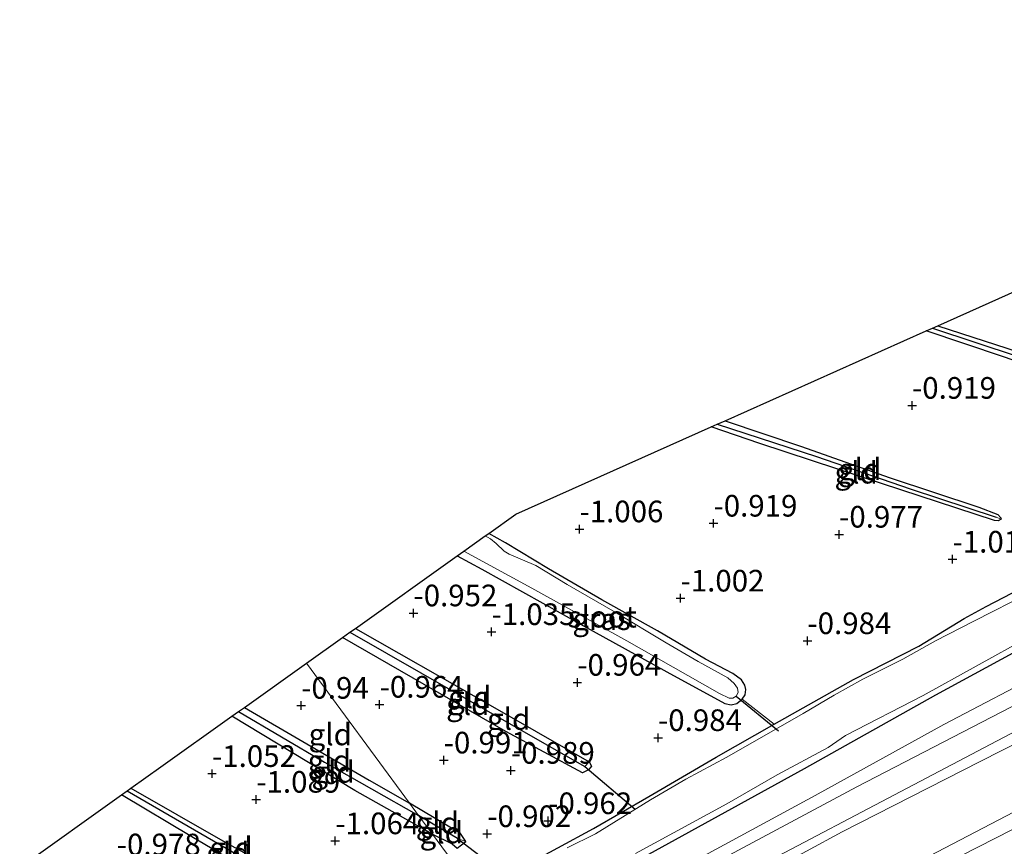
# Model space of a CAD drawing. Units: metres. Extents: x 169997 to 179558, y 537500 to 543750.
# Drawn here: x 171562 to 171675, y 541536 to 541631 of the extents above; entities that cross this region are included whole.
import ezdxf
from ezdxf.enums import TextEntityAlignment as Align

# ---------------------------------------------------------------- set-up
doc = ezdxf.new("R2010")
doc.units = ezdxf.units.M
doc.layers.get('0').update_dxf_attribs({"lineweight": 25})
for name, color, linetype, lineweight in [('B-ME-GW-HOOGTEPUNT-S-B1', 10, 'Continuous', 25), ('B-ME-GW-INSTEEKWATERGANG-L-B1', 10, 'Continuous', 25), ('B-ME-GW-KRUINLIJN-L-B1', 93, 'Continuous', 18), ('B-ME-GW-TEENLIJN-L-B1', 93, 'Continuous', 18), ('B-ME-GW-WATERGANG-GREPPEL-L-B1', 10, 'Continuous', 25), ('B-ME-IE-GRASLAND-GV-B6', 93, 'Continuous', 18), ('B-ME-IE-GRONDWERKLIJN-GROND_INGERICHT-GV-B6', 253, 'Continuous', 18), ('B-ME-IE-HULPGEOMETRIE-L-B1', 53, 'Continuous', 18), ('B-ME-IE-TERREINAFSCHEIDING-DOORGANG-L-B1', 8, 'IE-TERREINAFSCHEIDING-KUNSTMATIG-OPEN', 18), ('B-ME-KG-KADASTRAAL-OPNAMEDTMGRENS-L-B1', 10, 'Continuous', 25), ('B-ME-KW-DUIKER-L-B1', 10, 'Continuous', 25), ('B-ME-OG-WATER-GV-B6', 153, 'Continuous', 18), ('B-ME-VH-VERH_SOORT-BITUMEN-GV-B6', 8, 'IE-TERREINAFSCHEIDING-NATUURLIJK-HOUTWAL', 18)]:
    doc.layers.add(name, color=color, linetype=linetype, lineweight=lineweight)
doc.styles.add('NLCS-ISO', font='NLCS-ISO.TTF')
doc.linetypes.add('IE-TERREINAFSCHEIDING-KUNSTMATIG-OPEN', pattern='A,7,-1.5,[67,NLCS.SHX,S=0.75,R=0,X=0,Y=0],-1.5', length=10)
doc.linetypes.add('IE-TERREINAFSCHEIDING-NATUURLIJK-HOUTWAL', pattern='A,7,-1.5,[67,NLCS.SHX,S=0.75,R=45,X=0,Y=0],-1.5,7,-1.5,[70,NLCS.SHX,S=0.75,R=0,X=0,Y=0],-1.5', length=20)

# ---------------------------------------------------------------- blocks, each defined once
blk = doc.blocks.new('hoogtepunt')
for p, q in [((-0.5, 0), (0.5, 0)), ((0, 0.5), (0, -0.5))]:
    blk.add_line(p, q)

msp = doc.modelspace()

# ---------------------------------------------------------------- linework, layer by layer
at = {"layer": 'B-ME-GW-INSTEEKWATERGANG-L-B1'}
for points in [[(171863.172, 541631.39, -0.665), (171845.061, 541625.779, -0.672), (171831.266, 541621.455, -0.687), (171816.135, 541616.05, -0.657), (171793.263, 541607.873, -0.643), (171781.008, 541604.245, -0.76), (171768.606, 541599.27, -0.782), (171755.27, 541593.227, -0.782), (171745.876, 541589.468, -0.782), (171735.941, 541586.377, -0.76), (171726.047, 541583.729, -0.826), (171718.082, 541580.872, -0.87), (171707.516, 541575.867, -0.87), (171703.7, 541573.966, -0.87), (171699.884, 541571.404, -0.87), (171686.782, 541563.722, -0.87), (171667.525, 541553.299, -0.87), (171652.341, 541544.762, -0.863), (171631.675, 541533.41, -0.981), (171617.828, 541525.79, -1.003)], [(171694.632, 541586.602, -0.912), (171693.608, 541586.278, -0.912), (171692.335, 541586.564, -0.912), (171675.38, 541592.393, -0.891), (171666.446, 541595.403, -0.859)], [(171667.813, 541596.013, -0.924), (171678.499, 541592.514, -0.928), (171690.545, 541588.408, -0.912), (171694.487, 541587.112, -0.912), (171694.632, 541586.602, -0.912)], [(171675.124, 541573.653, -0.991), (171674.789, 541573.431, -0.991), (171674.359, 541573.494, -0.991), (171659.153, 541578.479, -0.981), (171647.215, 541582.401, -0.891), (171641.587, 541584.302, -0.891)], [(171643.201, 541585.023, -0.945), (171652.036, 541582.056, -0.918), (171662.168, 541578.464, -0.954), (171672.541, 541575.021, -0.981), (171674.748, 541574.196, -1.002), (171675.096, 541573.808, -0.991), (171675.124, 541573.653, -0.991)], [(171612.243, 541569.4, -0.966), (171615.101, 541567.843, -0.961), (171626.847, 541561.321, -0.954), (171636.489, 541555.974, -0.967), (171643.183, 541552.322, -0.973), (171643.901, 541552.174, -0.998), (171644.566, 541552.339, -0.992), (171645.199, 541552.828, -0.992), (171645.512, 541553.317, -0.992), (171645.611, 541553.941, -0.992), (171645.492, 541554.465, -0.998), (171645.101, 541555.082, -1.004), (171644.106, 541555.812, -1.004), (171640.932, 541557.459, -0.973), (171635.389, 541560.727, -1.054), (171628.971, 541564.318, -0.961), (171622.802, 541567.887, -1.067), (171617.81, 541570.916, -1.086), (171615.879, 541571.989, -1.02)], [(171619.759, 541533.407, -0.836), (171627.978, 541537.897, -0.923), (171634.388, 541541.596, -0.929), (171642.194, 541546.135, -0.904), (171648.888, 541549.933, -0.9), (171652.218, 541551.822, -0.898), (171658.044, 541555.118, -0.873), (171665.616, 541558.976, -0.867), (171670.831, 541562.164, -0.911), (171673.391, 541563.546, -0.929), (171677.402, 541565.628, -0.854)], [(171600.461, 541561.012, -1.109), (171615.247, 541552.594, -1.054), (171627.493, 541545.58, -1.025)], [(171627.493, 541545.58, -1.025), (171627.749, 541545.071, -1.054), (171627.405, 541544.649, -1.054), (171626.717, 541544.3, -1.054), (171617.856, 541549.101, -1.062), (171598.992, 541559.967, -1.055)], [(171587.638, 541551.883, -0.996), (171602.077, 541543.459, -1.017), (171606.722, 541540.827, -1.017)], [(171609.363, 541537.235, -1.017), (171600.416, 541542.26, -1.003), (171586.188, 541550.851, -0.932)], [(171574.507, 541542.534, -1.199), (171585.151, 541536.44, -1.169), (171596.075, 541530.368, -1.116), (171598.059, 541528.758, -1.095)], [(171598.059, 541528.758, -1.095), (171597.509, 541528.155, -1.106), (171597.078, 541527.987, -1.111), (171596.399, 541528.162, -1.116), (171581.541, 541536.927, -1.132), (171573.437, 541541.773, -1.123)], [(171613.252, 541536.388, -1.017), (171612.607, 541537.307, -1.017), (171606.722, 541540.827, -1.017)], [(171609.363, 541537.235, -1.017), (171611.653, 541536.1, -1.017), (171612.22, 541535.617, -1.017), (171613.252, 541536.388, -1.017)]]:
    msp.add_polyline3d(points, dxfattribs=at)
at = {"layer": 'B-ME-GW-KRUINLIJN-L-B1'}
for points in [[(171619.533, 541523.405, 0.395), (171633.493, 541530.786, 0.49), (171653.634, 541541.705, 0.496), (171668.508, 541549.899, 0.458), (171680.695, 541556.291, 0.452), (171686.382, 541559.203, 0.427), (171700.296, 541566.159, 0.427), (171711.107, 541571.435, 0.452), (171719.825, 541575.295, 0.402), (171737.543, 541582.756, 0.327), (171745.505, 541585.934, 0.352), (171755.265, 541589.66, 0.365), (171770.891, 541595.823, 0.44), (171782.695, 541600.281, 0.427), (171799.533, 541606.201, 0.39), (171820.54, 541613.91, 0.44), (171841.91, 541620.858, 0.452), (171857.982, 541626.148, 0.477)], [(171851.138, 541610.101, 2.875), (171840.945, 541607.112, 2.825), (171828.688, 541603.141, 2.925), (171813.999, 541597.971, 2.963), (171799.55, 541592.481, 2.95), (171789.728, 541588.797, 2.938), (171780.185, 541584.938, 2.969), (171774.666, 541583.379, 2.813), (171771.068, 541582.046, 2.838), (171767.22, 541580.733, 2.856), (171765.312, 541580.015, 2.9), (171759.763, 541577.549, 2.856), (171755.116, 541575.374, 2.831), (171745.864, 541571.321, 2.875), (171729.104, 541564.076, 2.931), (171711.494, 541556.548, 2.906), (171696.476, 541549.573, 2.981), (171679.227, 541541.167, 3.013), (171661.55, 541531.958, 2.944), (171645.964, 541523.684, 3.063), (171630.896, 541515.059, 3.081), (171627.237, 541512.926, 3.067)], [(171628.095, 541511.759, 3.124), (171630.639, 541513.248, 3.135), (171642.107, 541519.868, 3.129), (171648.149, 541523.154, 3.141), (171660.414, 541529.597, 3.085), (171676.445, 541537.781, 3.172), (171690.921, 541544.97, 3.135), (171704.523, 541551.477, 3.091), (171718.639, 541557.808, 2.972), (171731.905, 541563.622, 2.954), (171745.185, 541569.417, 2.916), (171759.262, 541575.484, 2.929), (171769.462, 541579.686, 2.991), (171782.537, 541584.415, 3.029), (171793.185, 541588.568, 2.972), (171807.082, 541593.853, 2.972), (171822.99, 541599.755, 2.941), (171837.999, 541604.575, 2.91), (171853.801, 541609.398, 2.929)]]:
    msp.add_polyline3d(points, dxfattribs=at)
at = {"layer": 'B-ME-GW-TEENLIJN-L-B1'}
msp.add_polyline3d([(171622.874, 541518.86, 0.899), (171627.232, 541521.311, 0.902), (171640.248, 541528.561, 0.952), (171656.746, 541537.499, 0.877), (171672.716, 541545.636, 1.04), (171690.234, 541554.509, 0.983), (171701.432, 541559.897, 0.94), (171716.252, 541566.666, 0.958), (171730.259, 541572.474, 0.915), (171742.149, 541577.408, 0.908), (171755.935, 541583.551, 0.871), (171760.553, 541585.41, 0.896), (171773.987, 541590.525, 0.89), (171790.122, 541596.597, 0.921), (171805.463, 541602.077, 0.946), (171820.076, 541607.19, 0.902), (171837.15, 541613.345, 0.908), (171845.795, 541616.002, 0.927), (171859.69, 541620.225, 0.927)], dxfattribs=at)
at = {"layer": 'B-ME-GW-WATERGANG-GREPPEL-L-B1'}
for p, q in [((171574.066, 541542.221, -1.364), (171597.053, 541528.976, -1.349)), ((171612.262, 541536.72, -1.282), (171607.762, 541539.378, -1.216))]:
    msp.add_line(p, q, dxfattribs=at)
for points in [[(171667.184, 541595.732, -1.099), (171677.088, 541592.432, -1.091), (171686.315, 541589.223, -1.044), (171693.69, 541586.958, -1.012)], [(171642.295, 541584.618, -1.108), (171653.789, 541580.892, -1.112), (171664.605, 541577.133, -1.112), (171674.535, 541573.89, -1.065)], [(171599.841, 541560.571, -1.274), (171612.257, 541553.452, -1.267), (171626.99, 541545.039, -1.26)], [(171586.963, 541551.402, -1.177), (171596.882, 541545.557, -1.223), (171607.762, 541539.378, -1.216)]]:
    msp.add_polyline3d(points, dxfattribs=at)
at = {"layer": 'B-ME-IE-GRASLAND-GV-B6'}
for points in [[(171863.172, 541631.39, -0.665), (171845.061, 541625.779, -0.672), (171831.266, 541621.455, -0.687), (171816.135, 541616.05, -0.657), (171793.263, 541607.873, -0.643), (171781.008, 541604.245, -0.76), (171768.606, 541599.27, -0.782), (171755.27, 541593.227, -0.782), (171745.876, 541589.468, -0.782), (171735.941, 541586.377, -0.76), (171726.047, 541583.729, -0.826), (171718.082, 541580.872, -0.87), (171707.516, 541575.867, -0.87), (171703.7, 541573.966, -0.87), (171699.884, 541571.404, -0.87), (171686.782, 541563.722, -0.87), (171667.525, 541553.299, -0.87), (171652.341, 541544.762, -0.863), (171631.675, 541533.41, -0.981)], [(171645.199, 541552.828, -0.992), (171644.566, 541552.339, -0.992), (171643.901, 541552.174, -0.998), (171643.183, 541552.322, -0.973), (171636.489, 541555.974, -0.967), (171626.847, 541561.321, -0.954), (171615.101, 541567.843, -0.961), (171612.243, 541569.4, -0.966), (171613.008, 541569.945, -1.511), (171620.861, 541565.671, -1.511), (171631.86, 541559.576, -1.511), (171642.577, 541553.505, -1.511), (171643.676, 541552.942, -1.511), (171644.1, 541552.964, -1.511), (171644.483, 541553.162, -1.511), (171644.701, 541553.619, -1.511), (171644.636, 541554.1, -1.511), (171644.273, 541554.625, -1.511), (171643.51, 541555.292, -1.511), (171640.08, 541557.205, -1.511), (171636.38, 541559.359, -1.511), (171630.504, 541562.891, -1.511), (171624.947, 541566.073, -1.511), (171621.324, 541568.284, -1.511), (171618.259, 541569.588, -1.511), (171617.656, 541569.962, -1.511), (171616.738, 541570.837, -1.511), (171616.093, 541571.385, -1.511), (171615.473, 541571.7, -1.511), (171615.879, 541571.989, -1.02), (171617.81, 541570.916, -1.086), (171622.802, 541567.887, -1.067), (171628.971, 541564.318, -0.961), (171635.389, 541560.727, -1.054), (171640.932, 541557.459, -0.973), (171644.106, 541555.812, -1.004), (171645.101, 541555.082, -1.004), (171645.492, 541554.465, -0.998), (171645.611, 541553.941, -0.992), (171645.512, 541553.317, -0.992), (171645.199, 541552.828, -0.992)], [(171619.759, 541533.407, -0.836), (171627.978, 541537.897, -0.923), (171634.388, 541541.596, -0.929), (171642.194, 541546.135, -0.904), (171648.888, 541549.933, -0.9), (171652.218, 541551.822, -0.898), (171658.044, 541555.118, -0.873), (171665.616, 541558.976, -0.867), (171670.831, 541562.164, -0.911), (171673.391, 541563.546, -0.929), (171677.402, 541565.628, -0.854)], [(171678.485, 541565.158, -1.511), (171671.953, 541561.84, -1.511), (171667.527, 541559.565, -1.511), (171663.767, 541557.464, -1.511), (171659.114, 541555.139, -1.511), (171655.827, 541553.303, -1.511), (171652.244, 541551.193, -1.511), (171643.415, 541546.143, -1.511), (171638.682, 541543.575, -1.511), (171634.587, 541541.21, -1.511), (171631.658, 541539.401, -1.511), (171628.239, 541537.265, -1.511), (171624.95, 541535.631, -1.511)], [(171632.863, 541534.974, -1.511), (171643.425, 541540.742, -1.511), (171649.216, 541544.066, -1.511), (171655.107, 541547.257, -1.511), (171657.11, 541548.636, -1.511), (171666.122, 541553.246, -1.511), (171678.366, 541560.034, -1.511)]]:
    msp.add_polyline3d(points, dxfattribs=at)
at = {"layer": 'B-ME-IE-GRONDWERKLIJN-GROND_INGERICHT-GV-B6'}
for points in [[(171619.533, 541523.405, 0.395), (171617.828, 541525.79, -1.003), (171631.675, 541533.41, -0.981), (171652.341, 541544.762, -0.863), (171667.525, 541553.299, -0.87), (171686.782, 541563.722, -0.87), (171699.884, 541571.404, -0.87), (171703.7, 541573.966, -0.87), (171707.516, 541575.867, -0.87), (171718.082, 541580.872, -0.87), (171726.047, 541583.729, -0.826), (171735.941, 541586.377, -0.76), (171745.876, 541589.468, -0.782), (171755.27, 541593.227, -0.782), (171768.606, 541599.27, -0.782), (171781.008, 541604.245, -0.76), (171793.263, 541607.873, -0.643), (171816.135, 541616.05, -0.657), (171831.266, 541621.455, -0.687), (171845.061, 541625.779, -0.672), (171863.172, 541631.39, -0.665)], [(171857.982, 541626.148, 0.477), (171841.91, 541620.858, 0.452), (171820.54, 541613.91, 0.44), (171799.533, 541606.201, 0.39), (171782.695, 541600.281, 0.427), (171770.891, 541595.823, 0.44), (171755.265, 541589.66, 0.365), (171745.505, 541585.934, 0.352), (171737.543, 541582.756, 0.327), (171719.825, 541575.295, 0.402), (171711.107, 541571.435, 0.452), (171700.296, 541566.159, 0.427), (171686.382, 541559.203, 0.427), (171680.695, 541556.291, 0.452), (171668.508, 541549.899, 0.458), (171653.634, 541541.705, 0.496), (171633.493, 541530.786, 0.49), (171619.533, 541523.405, 0.395)], [(171633.493, 541530.786, 0.49), (171653.634, 541541.705, 0.496), (171668.508, 541549.899, 0.458), (171680.695, 541556.291, 0.452), (171686.382, 541559.203, 0.427), (171700.296, 541566.159, 0.427), (171711.107, 541571.435, 0.452), (171719.825, 541575.295, 0.402), (171737.543, 541582.756, 0.327), (171745.505, 541585.934, 0.352), (171755.265, 541589.66, 0.365), (171770.891, 541595.823, 0.44), (171782.695, 541600.281, 0.427), (171799.533, 541606.201, 0.39), (171820.54, 541613.91, 0.44), (171841.91, 541620.858, 0.452), (171857.982, 541626.148, 0.477)], [(171855.616, 541623.093, 0.715), (171839.251, 541617.88, 0.708), (171826.381, 541613.627, 0.696), (171816.286, 541610.151, 0.64), (171804.014, 541605.727, 0.621), (171793.787, 541602.035, 0.621), (171779.933, 541596.93, 0.658), (171767.061, 541592.087, 0.608), (171750.675, 541585.681, 0.558), (171740.702, 541581.53, 0.59), (171726.827, 541575.703, 0.652), (171707.469, 541567.165, 0.665), (171692.096, 541559.837, 0.627), (171676.231, 541551.905, 0.633), (171658.443, 541542.684, 0.608), (171640.924, 541533.34, 0.627)], [(171640.248, 541528.561, 0.952), (171656.746, 541537.499, 0.877), (171672.716, 541545.636, 1.04), (171690.234, 541554.509, 0.983), (171701.432, 541559.897, 0.94), (171716.252, 541566.666, 0.958), (171730.259, 541572.474, 0.915), (171742.149, 541577.408, 0.908), (171755.935, 541583.551, 0.871), (171760.553, 541585.41, 0.896), (171773.987, 541590.525, 0.89), (171790.122, 541596.597, 0.921), (171805.463, 541602.077, 0.946), (171820.076, 541607.19, 0.902), (171837.15, 541613.345, 0.908), (171845.795, 541616.002, 0.927), (171859.69, 541620.225, 0.927)], [(171859.69, 541620.225, 0.927), (171845.795, 541616.002, 0.927), (171837.15, 541613.345, 0.908), (171820.076, 541607.19, 0.902), (171805.463, 541602.077, 0.946), (171790.122, 541596.597, 0.921), (171773.987, 541590.525, 0.89), (171760.553, 541585.41, 0.896), (171755.935, 541583.551, 0.871), (171742.149, 541577.408, 0.908), (171730.259, 541572.474, 0.915), (171716.252, 541566.666, 0.958), (171701.432, 541559.897, 0.94), (171690.234, 541554.509, 0.983), (171672.716, 541545.636, 1.04), (171656.746, 541537.499, 0.877), (171640.248, 541528.561, 0.952)], [(171646.375, 541533.13, 0.821), (171664.993, 541542.911, 0.796), (171679.142, 541550.369, 0.79), (171698.993, 541559.982, 0.852), (171716.642, 541568.245, 0.777), (171730.71, 541574.246, 0.79), (171748.155, 541581.561, 0.74), (171762.888, 541587.499, 0.708), (171777.517, 541593.065, 0.758), (171793.802, 541599.132, 0.746), (171809.899, 541604.94, 0.821), (171823.951, 541609.898, 0.852), (171839.744, 541615.245, 0.827), (171850.863, 541618.808, 0.846)], [(171851.138, 541610.101, 2.875), (171840.945, 541607.112, 2.825), (171828.688, 541603.141, 2.925), (171813.999, 541597.971, 2.963), (171799.55, 541592.481, 2.95), (171789.728, 541588.797, 2.938), (171780.185, 541584.938, 2.969), (171774.666, 541583.379, 2.813), (171771.068, 541582.046, 2.838), (171767.22, 541580.733, 2.856), (171765.312, 541580.015, 2.9), (171759.763, 541577.549, 2.856), (171755.116, 541575.374, 2.831), (171745.864, 541571.321, 2.875), (171729.104, 541564.076, 2.931), (171711.494, 541556.548, 2.906), (171696.476, 541549.573, 2.981), (171679.227, 541541.167, 3.013), (171661.55, 541531.958, 2.944)], [(171661.55, 541531.958, 2.944), (171679.227, 541541.167, 3.013), (171696.476, 541549.573, 2.981), (171711.494, 541556.548, 2.906), (171729.104, 541564.076, 2.931), (171745.864, 541571.321, 2.875), (171755.116, 541575.374, 2.831), (171759.763, 541577.549, 2.856), (171765.312, 541580.015, 2.9), (171767.22, 541580.733, 2.856), (171771.068, 541582.046, 2.838), (171774.666, 541583.379, 2.813), (171780.185, 541584.938, 2.969), (171789.728, 541588.797, 2.938), (171799.55, 541592.481, 2.95), (171813.999, 541597.971, 2.963), (171828.688, 541603.141, 2.925), (171840.945, 541607.112, 2.825), (171851.138, 541610.101, 2.875)], [(171678.499, 541592.514, -0.928), (171667.813, 541596.013, -0.924), (171690.428, 541606.112, -0.873)], [(171677.402, 541565.628, -0.854), (171673.391, 541563.546, -0.929), (171670.831, 541562.164, -0.911), (171665.616, 541558.976, -0.867), (171658.044, 541555.118, -0.873), (171652.218, 541551.822, -0.898), (171648.888, 541549.933, -0.9), (171645.199, 541552.828, -0.992), (171645.512, 541553.317, -0.992), (171645.611, 541553.941, -0.992), (171645.492, 541554.465, -0.998), (171645.101, 541555.082, -1.004), (171644.106, 541555.812, -1.004), (171640.932, 541557.459, -0.973), (171635.389, 541560.727, -1.054), (171628.971, 541564.318, -0.961), (171622.802, 541567.887, -1.067), (171617.81, 541570.916, -1.086), (171615.879, 541571.989, -1.02), (171619.016, 541574.222, -1.02), (171641.587, 541584.302, -0.891), (171647.215, 541582.401, -0.891), (171659.153, 541578.479, -0.981), (171674.359, 541573.494, -0.991), (171674.789, 541573.431, -0.991), (171675.124, 541573.653, -0.991), (171675.096, 541573.808, -0.991), (171674.748, 541574.196, -1.002), (171672.541, 541575.021, -0.981), (171662.168, 541578.464, -0.954), (171652.036, 541582.056, -0.918), (171643.201, 541585.023, -0.945), (171666.446, 541595.403, -0.859), (171675.38, 541592.393, -0.891), (171692.335, 541586.564, -0.912)], [(171693.69, 541586.958, -1.012), (171694.632, 541586.602, -0.912), (171693.608, 541586.278, -0.912), (171692.335, 541586.564, -0.912), (171675.38, 541592.393, -0.891), (171666.446, 541595.403, -0.859), (171667.184, 541595.732, -1.099), (171677.088, 541592.432, -1.091), (171686.315, 541589.223, -1.044), (171693.69, 541586.958, -1.012)], [(171694.632, 541586.602, -0.912), (171693.69, 541586.958, -1.012), (171686.315, 541589.223, -1.044), (171677.088, 541592.432, -1.091), (171667.184, 541595.732, -1.099), (171667.813, 541596.013, -0.924), (171678.499, 541592.514, -0.928), (171690.545, 541588.408, -0.912), (171694.487, 541587.112, -0.912), (171694.632, 541586.602, -0.912)], [(171674.535, 541573.89, -1.065), (171675.124, 541573.653, -0.991), (171674.789, 541573.431, -0.991), (171674.359, 541573.494, -0.991), (171659.153, 541578.479, -0.981), (171647.215, 541582.401, -0.891), (171641.587, 541584.302, -0.891), (171642.295, 541584.618, -1.108), (171653.789, 541580.892, -1.112), (171664.605, 541577.133, -1.112), (171674.535, 541573.89, -1.065)], [(171675.124, 541573.653, -0.991), (171674.535, 541573.89, -1.065), (171664.605, 541577.133, -1.112), (171653.789, 541580.892, -1.112), (171642.295, 541584.618, -1.108), (171643.201, 541585.023, -0.945), (171652.036, 541582.056, -0.918), (171662.168, 541578.464, -0.954), (171672.541, 541575.021, -0.981), (171674.748, 541574.196, -1.002), (171675.096, 541573.808, -0.991), (171675.124, 541573.653, -0.991)], [(171614.451, 541530.317, -0.911), (171609.363, 541537.235, -1.017), (171611.653, 541536.1, -1.017), (171612.22, 541535.617, -1.017), (171613.252, 541536.388, -1.017), (171612.607, 541537.307, -1.017), (171606.722, 541540.827, -1.017), (171594.831, 541557.004, -0.966), (171598.992, 541559.967, -1.055), (171617.856, 541549.101, -1.062), (171626.717, 541544.3, -1.054), (171627.405, 541544.649, -1.054), (171627.749, 541545.071, -1.054), (171627.493, 541545.58, -1.025), (171615.247, 541552.594, -1.054), (171600.461, 541561.012, -1.109), (171612.243, 541569.4, -0.966), (171615.101, 541567.843, -0.961), (171626.847, 541561.321, -0.954), (171636.489, 541555.974, -0.967), (171643.183, 541552.322, -0.973), (171643.901, 541552.174, -0.998), (171644.566, 541552.339, -0.992), (171645.199, 541552.828, -0.992)], [(171626.99, 541545.039, -1.26), (171627.493, 541545.58, -1.025), (171627.749, 541545.071, -1.054), (171627.405, 541544.649, -1.054), (171626.717, 541544.3, -1.054), (171617.856, 541549.101, -1.062), (171598.992, 541559.967, -1.055), (171599.841, 541560.571, -1.274), (171612.257, 541553.452, -1.267), (171626.99, 541545.039, -1.26)], [(171627.493, 541545.58, -1.025), (171626.99, 541545.039, -1.26), (171612.257, 541553.452, -1.267), (171599.841, 541560.571, -1.274), (171600.461, 541561.012, -1.109), (171615.247, 541552.594, -1.054), (171627.493, 541545.58, -1.025)], [(171606.722, 541540.827, -1.017), (171602.077, 541543.459, -1.017), (171587.638, 541551.883, -0.996), (171594.831, 541557.004, -0.966), (171606.722, 541540.827, -1.017)], [(171645.199, 541552.828, -0.992), (171648.888, 541549.933, -0.9), (171642.194, 541546.135, -0.904), (171634.388, 541541.596, -0.929), (171627.978, 541537.897, -0.923), (171619.759, 541533.407, -0.836)], [(171607.762, 541539.378, -1.216), (171609.363, 541537.235, -1.017), (171600.416, 541542.26, -1.003), (171586.188, 541550.851, -0.932), (171586.963, 541551.402, -1.177), (171596.882, 541545.557, -1.223), (171607.762, 541539.378, -1.216)], [(171606.722, 541540.827, -1.017), (171607.762, 541539.378, -1.216), (171596.882, 541545.557, -1.223), (171586.963, 541551.402, -1.177), (171587.638, 541551.883, -0.996), (171602.077, 541543.459, -1.017), (171606.722, 541540.827, -1.017)], [(171596.075, 541530.368, -1.116), (171585.151, 541536.44, -1.169), (171574.507, 541542.534, -1.199), (171577.987, 541545.013, -0.989), (171586.188, 541550.851, -0.932), (171600.416, 541542.26, -1.003), (171609.363, 541537.235, -1.017)], [(171597.053, 541528.976, -1.349), (171598.059, 541528.758, -1.095), (171597.509, 541528.155, -1.106), (171597.078, 541527.987, -1.111), (171596.399, 541528.162, -1.116), (171581.541, 541536.927, -1.132), (171573.437, 541541.773, -1.123), (171574.066, 541542.221, -1.364), (171597.053, 541528.976, -1.349)], [(171598.059, 541528.758, -1.095), (171597.053, 541528.976, -1.349), (171574.066, 541542.221, -1.364), (171574.507, 541542.534, -1.199), (171585.151, 541536.44, -1.169), (171596.075, 541530.368, -1.116), (171598.059, 541528.758, -1.095)], [(171561.657, 541533.386, -1.078), (171573.437, 541541.773, -1.123), (171581.541, 541536.927, -1.132), (171596.399, 541528.162, -1.116)], [(171613.252, 541536.388, -1.017), (171612.262, 541536.72, -1.282), (171607.762, 541539.378, -1.216), (171606.722, 541540.827, -1.017), (171612.607, 541537.307, -1.017), (171613.252, 541536.388, -1.017)], [(171612.262, 541536.72, -1.282), (171613.252, 541536.388, -1.017), (171612.22, 541535.617, -1.017), (171611.653, 541536.1, -1.017), (171609.363, 541537.235, -1.017), (171607.762, 541539.378, -1.216), (171612.262, 541536.72, -1.282)], [(171609.363, 541537.235, -1.017), (171614.451, 541530.317, -0.911)]]:
    msp.add_polyline3d(points, dxfattribs=at)
at = {"layer": 'B-ME-IE-HULPGEOMETRIE-L-B1'}
msp.add_polyline3d([(171594.831, 541557.004, -0.966), (171606.722, 541540.827, -1.017), (171607.762, 541539.378, -1.216), (171609.363, 541537.235, -1.017), (171614.451, 541530.317, -0.911)], dxfattribs=at)
at = {"layer": 'B-ME-IE-TERREINAFSCHEIDING-DOORGANG-L-B1'}
msp.add_line((171645.199, 541552.828, -0.992), (171648.888, 541549.933, -0.9), dxfattribs=at)
at = {"layer": 'B-ME-KG-KADASTRAAL-OPNAMEDTMGRENS-L-B1'}
for points in [[(171594.831, 541557.004, -0.966), (171598.992, 541559.967, -1.055), (171599.841, 541560.571, -1.274), (171600.461, 541561.012, -1.109), (171612.243, 541569.4, -0.966), (171613.008, 541569.945, -1.511), (171615.473, 541571.7, -1.511), (171615.879, 541571.989, -1.02), (171619.016, 541574.222, -1.02), (171641.587, 541584.302, -0.891), (171642.295, 541584.618, -1.108), (171643.201, 541585.023, -0.945), (171666.446, 541595.403, -0.859), (171667.184, 541595.732, -1.099), (171667.813, 541596.013, -0.924), (171690.428, 541606.112, -0.873)], [(171561.657, 541533.386, -1.078), (171573.437, 541541.773, -1.123), (171574.066, 541542.221, -1.364), (171574.507, 541542.534, -1.199), (171577.987, 541545.013, -0.989), (171586.188, 541550.851, -0.932), (171586.963, 541551.402, -1.177), (171587.638, 541551.883, -0.996), (171594.831, 541557.004, -0.966)]]:
    msp.add_polyline3d(points, dxfattribs=at)
at = {"layer": 'B-ME-KW-DUIKER-L-B1'}
for p, q in [((171644.483, 541553.162, -1.511), (171649.401, 541549.185, -1.486)), ((171626.99, 541545.039, -1.26), (171632.826, 541540.122, -1.511)), ((171612.262, 541536.72, -1.282), (171618.436, 541532.019, -1.511))]:
    msp.add_line(p, q, dxfattribs=at)
at = {"layer": 'B-ME-OG-WATER-GV-B6'}
for points in [[(171613.008, 541569.945, -1.511), (171615.473, 541571.7, -1.511), (171616.093, 541571.385, -1.511), (171616.738, 541570.837, -1.511), (171617.656, 541569.962, -1.511), (171618.259, 541569.588, -1.511), (171621.324, 541568.284, -1.511), (171624.947, 541566.073, -1.511), (171630.504, 541562.891, -1.511), (171636.38, 541559.359, -1.511), (171640.08, 541557.205, -1.511), (171643.51, 541555.292, -1.511), (171644.273, 541554.625, -1.511), (171644.636, 541554.1, -1.511), (171644.701, 541553.619, -1.511), (171644.483, 541553.162, -1.511), (171644.1, 541552.964, -1.511), (171643.676, 541552.942, -1.511), (171642.577, 541553.505, -1.511), (171631.86, 541559.576, -1.511), (171620.861, 541565.671, -1.511), (171613.008, 541569.945, -1.511)], [(171624.95, 541535.631, -1.511), (171628.239, 541537.265, -1.511), (171631.658, 541539.401, -1.511), (171634.587, 541541.21, -1.511), (171638.682, 541543.575, -1.511), (171643.415, 541546.143, -1.511), (171652.244, 541551.193, -1.511), (171655.827, 541553.303, -1.511), (171659.114, 541555.139, -1.511), (171663.767, 541557.464, -1.511), (171667.527, 541559.565, -1.511), (171671.953, 541561.84, -1.511), (171678.485, 541565.158, -1.511)], [(171678.366, 541560.034, -1.511), (171666.122, 541553.246, -1.511), (171657.11, 541548.636, -1.511), (171655.107, 541547.257, -1.511), (171649.216, 541544.066, -1.511), (171643.425, 541540.742, -1.511), (171632.863, 541534.974, -1.511)]]:
    msp.add_polyline3d(points, dxfattribs=at)
at = {"layer": 'B-ME-VH-VERH_SOORT-BITUMEN-GV-B6'}
for points in [[(171640.924, 541533.34, 0.627), (171658.443, 541542.684, 0.608), (171676.231, 541551.905, 0.633), (171692.096, 541559.837, 0.627), (171707.469, 541567.165, 0.665), (171726.827, 541575.703, 0.652), (171740.702, 541581.53, 0.59), (171750.675, 541585.681, 0.558), (171767.061, 541592.087, 0.608), (171779.933, 541596.93, 0.658), (171793.787, 541602.035, 0.621), (171804.014, 541605.727, 0.621), (171816.286, 541610.151, 0.64), (171826.381, 541613.627, 0.696), (171839.251, 541617.88, 0.708), (171855.616, 541623.093, 0.715)], [(171850.863, 541618.808, 0.846), (171839.744, 541615.245, 0.827), (171823.951, 541609.898, 0.852), (171809.899, 541604.94, 0.821), (171793.802, 541599.132, 0.746), (171777.517, 541593.065, 0.758), (171762.888, 541587.499, 0.708), (171748.155, 541581.561, 0.74), (171730.71, 541574.246, 0.79), (171716.642, 541568.245, 0.777), (171698.993, 541559.982, 0.852), (171679.142, 541550.369, 0.79), (171664.993, 541542.911, 0.796), (171646.375, 541533.13, 0.821)]]:
    msp.add_polyline3d(points, dxfattribs=at)

# ---------------------------------------------------------------- block references
at = {"layer": 'B-ME-GW-HOOGTEPUNT-S-B1', "rotation": 90}
for p in [(171664.818, 541586.788, -0.919), (171664.818, 541586.788, -0.919), (171626.375, 541572.504, -1.006), (171626.375, 541572.504, -1.006), (171641.868, 541573.162, -0.919), (171641.868, 541573.162, -0.919), (171656.387, 541571.887, -0.977), (171656.387, 541571.887, -0.977), (171669.504, 541569, -1.013), (171669.504, 541569, -1.013), (171638.055, 541564.499, -1.002), (171638.055, 541564.499, -1.002), (171607.18, 541562.788, -0.952), (171607.18, 541562.788, -0.952), (171616.205, 541560.621, -1.035), (171616.205, 541560.621, -1.035), (171652.725, 541559.575, -0.984), (171652.725, 541559.575, -0.984), (171626.126, 541554.766, -0.964), (171626.126, 541554.766, -0.964), (171594.204, 541552.106, -0.94), (171594.204, 541552.106, -0.94), (171603.272, 541552.229, -0.964), (171603.272, 541552.229, -0.964), (171635.454, 541548.368, -0.984), (171635.454, 541548.368, -0.984), (171610.678, 541545.777, -0.991), (171610.678, 541545.777, -0.991), (171583.89, 541544.219, -1.052), (171583.89, 541544.219, -1.052), (171618.443, 541544.593, -0.989), (171618.443, 541544.593, -0.989), (171589.012, 541541.241, -1.089), (171589.012, 541541.241, -1.089), (171622.759, 541538.763, -0.962), (171622.759, 541538.763, -0.962), (171615.718, 541537.263, -0.902), (171615.718, 541537.263, -0.902), (171598.147, 541536.441, -1.064), (171598.147, 541536.441, -1.064)]:
    msp.add_blockref('hoogtepunt', p, dxfattribs=at)

# ---------------------------------------------------------------- texts
at = {"layer": 'B-ME-GW-HOOGTEPUNT-S-B1', "ltscale": 0.2, "style": 'NLCS-ISO'}
for s, p in [('-0.919', (171664.818, 541586.788, -0.919)), ('-0.919', (171664.818, 541586.788, -0.919)), ('-0.919', (171641.868, 541573.162, -0.919)), ('-0.919', (171641.868, 541573.162, -0.919)), ('-1.006', (171626.375, 541572.504, -1.006)), ('-1.006', (171626.375, 541572.504, -1.006)), ('-0.977', (171656.387, 541571.887, -0.977)), ('-0.977', (171656.387, 541571.887, -0.977)), ('-1.013', (171669.504, 541569, -1.013)), ('-1.013', (171669.504, 541569, -1.013)), ('-1.002', (171638.055, 541564.499, -1.002)), ('-1.002', (171638.055, 541564.499, -1.002)), ('-0.952', (171607.18, 541562.788, -0.952)), ('-0.952', (171607.18, 541562.788, -0.952)), ('-1.035', (171616.205, 541560.621, -1.035)), ('-1.035', (171616.205, 541560.621, -1.035)), ('-0.984', (171652.725, 541559.575, -0.984)), ('-0.984', (171652.725, 541559.575, -0.984)), ('-0.964', (171626.126, 541554.766, -0.964)), ('-0.964', (171626.126, 541554.766, -0.964)), ('-0.964', (171603.272, 541552.229, -0.964)), ('-0.964', (171603.272, 541552.229, -0.964)), ('-0.94', (171594.204, 541552.106, -0.94)), ('-0.94', (171594.204, 541552.106, -0.94)), ('-0.984', (171635.454, 541548.368, -0.984)), ('-0.984', (171635.454, 541548.368, -0.984)), ('-0.991', (171610.678, 541545.777, -0.991)), ('-0.991', (171610.678, 541545.777, -0.991)), ('-0.989', (171618.443, 541544.593, -0.989)), ('-0.989', (171618.443, 541544.593, -0.989)), ('-1.052', (171583.89, 541544.219, -1.052)), ('-1.052', (171583.89, 541544.219, -1.052)), ('-1.089', (171589.012, 541541.241, -1.089)), ('-1.089', (171589.012, 541541.241, -1.089)), ('-0.962', (171622.759, 541538.763, -0.962)), ('-0.962', (171622.759, 541538.763, -0.962)), ('-1.064', (171598.147, 541536.441, -1.064)), ('-1.064', (171598.147, 541536.441, -1.064)), ('-0.902', (171615.718, 541537.263, -0.902)), ('-0.902', (171615.718, 541537.263, -0.902)), ('-0.978', (171572.883, 541533.996, -0.978)), ('-0.978', (171572.883, 541533.996, -0.978))]:
    msp.add_text(s, height=2.5, dxfattribs=at).set_placement(p, align=Align.BOTTOM_LEFT)
at = {"layer": 'B-ME-IE-GRASLAND-GV-B6', "ltscale": 0.2, "style": 'NLCS-ISO'}
msp.add_text('gras', height=2.5, dxfattribs=at).set_placement((171628.927, 541562.0815), align=Align.MIDDLE_CENTER)
at = {"layer": 'B-ME-IE-GRONDWERKLIJN-GROND_INGERICHT-GV-B6', "ltscale": 0.2, "style": 'NLCS-ISO'}
for p in [(171658.7755, 541579.4154), (171658.3579, 541579.0157), (171613.6916, 541553.0539), (171613.4543, 541552.2534), (171618.19, 541550.5368), (171597.5613, 541548.7556), (171597.4528, 541545.7093), (171597.892, 541544.4177), (171609.9383, 541538.5313), (171610.3961, 541537.4083), (171585.7192, 541535.0049), (171586.0743, 541535.627)]:
    msp.add_text('gld', height=2.5, dxfattribs=at).set_placement(p, align=Align.MIDDLE_CENTER)
at = {"layer": 'B-ME-OG-WATER-GV-B6', "ltscale": 0.2, "style": 'NLCS-ISO'}
msp.add_text('sloot', height=2.5, dxfattribs=at).set_placement((171629.0022, 541562.3689), align=Align.MIDDLE_CENTER)

doc.saveas('drawing.dxf')
